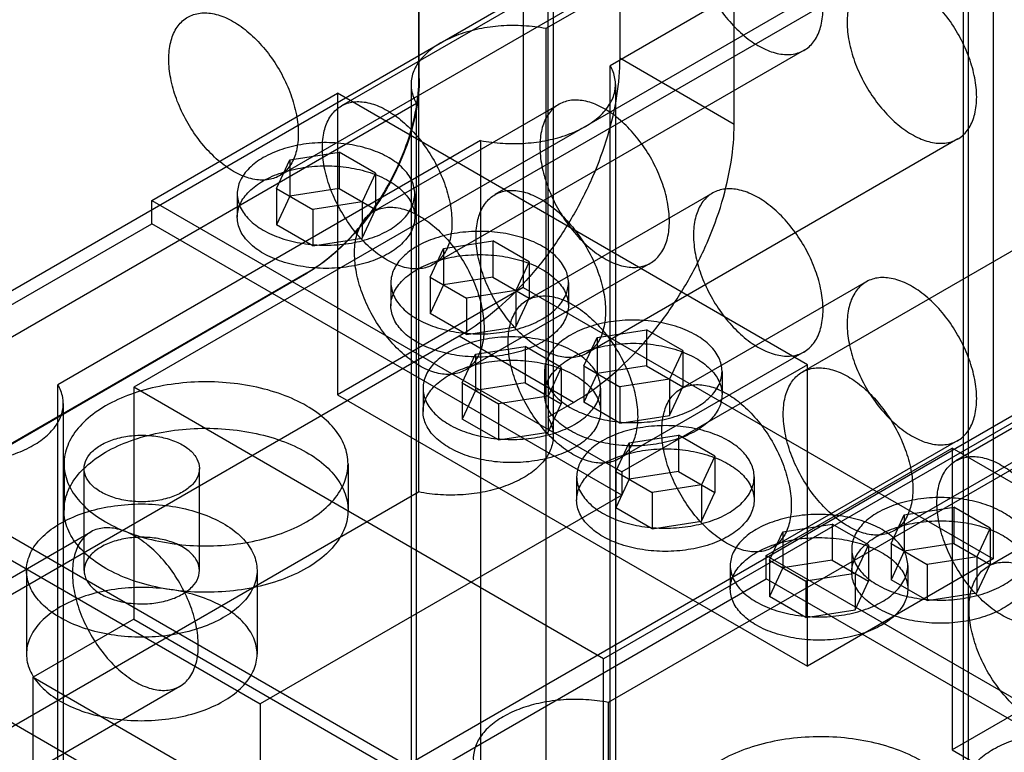
# Model space of a CAD drawing. Units: millimetres. Extents: x 20 to 154, y 57 to 186.
# Drawn here: x 65 to 109, y 109 to 141 of the extents above; entities that cross this region are included whole.
import ezdxf

# ---------------------------------------------------------------- set-up
doc = ezdxf.new("R2010")
doc.units = ezdxf.units.MM
doc.header["$LTSCALE"] = 15.786331
doc.layers.add('SHELL10', color=7, linetype='CONTINUOUS')

msp = doc.modelspace()

# ---------------------------------------------------------------- linework, layer by layer
at = {"layer": 'SHELL10', "color": 7, "linetype": 'Continuous'}
for p, q in [((91.707, 185.582), (91.707, 139.749)), ((96.826, 136.793), (96.826, 174.331)), ((88.497, 169.522), (88.501, 123.013)), ((88.736, 168.68), (88.736, 122.846)), ((82.727, 167.824), (82.727, 138.841)), ((82.745, 138.831), (82.745, 167.814)), ((82.705, 166.178), (82.705, 120.345)), ((87.397, 156.444), (87.397, 129.483)), ((107.071, 152.815), (107.071, 106.981)), ((103.92, 152.089), (63.509, 128.758)), ((107.311, 151.972), (88.407, 141.059)), ((107.311, 106.139), (107.311, 151.972)), ((110.184, 150.313), (91.281, 139.399)), ((154.03, 149.601), (82.189, 108.123)), ((110.386, 148.356), (69.975, 125.025)), ((95.856, 147.185), (79.26, 137.603)), ((82.189, 108.123), (19.865, 144.105)), ((93.082, 144.057), (76.486, 134.476)), ((108.411, 144.312), (108.411, 117.351)), ((102.726, 143.218), (86.13, 133.637)), ((88.407, 141.059), (88.407, 95.225)), ((99.951, 140.091), (83.356, 130.509)), ((91.707, 139.749), (96.826, 136.793)), ((91.281, 93.566), (91.281, 139.399)), ((82.745, 138.831), (82.727, 138.841)), ((82.376, 138.557), (82.376, 92.723)), ((91.52, 138.557), (91.52, 92.723)), ((70.783, 133.372), (79.09, 138.168)), ((79.09, 138.168), (79.09, 124.687)), ((100.104, 126.035), (79.09, 138.168)), ((82.615, 137.714), (63.711, 126.801)), ((88.986, 137.67), (80.697, 132.885)), ((82.615, 91.881), (82.615, 137.714)), ((106.821, 136.124), (90.226, 126.543)), ((131.4, 136.224), (90.989, 112.893)), ((85.489, 136.055), (66.585, 125.141)), ((85.489, 136.055), (85.489, 90.222)), ((76.36, 133.911), (76.953, 135.189)), ((76.953, 135.189), (79.167, 135.531)), ((76.953, 135.189), (76.953, 133.568)), ((79.167, 135.531), (79.167, 133.911)), ((80.787, 134.596), (79.167, 135.531)), ((116.466, 135.286), (99.87, 125.705)), ((80.787, 134.596), (80.194, 133.318)), ((80.787, 134.596), (80.787, 132.975)), ((76.36, 133.911), (76.36, 132.291)), ((76.36, 133.911), (77.981, 132.975)), ((79.167, 133.911), (76.953, 133.568)), ((79.167, 133.911), (80.787, 132.975)), ((74.605, 133.67), (74.605, 132.633)), ((76.953, 133.568), (76.36, 132.291)), ((82.542, 133.67), (82.542, 132.633)), ((95.856, 133.704), (87.567, 128.919)), ((70.783, 132.335), (70.783, 133.372)), ((70.783, 133.372), (91.797, 121.24)), ((80.194, 133.318), (77.981, 132.975)), ((77.981, 132.975), (77.981, 131.355)), ((80.194, 133.318), (80.194, 131.697)), ((80.194, 131.697), (80.787, 132.975)), ((54.619, 123.002), (70.783, 132.335)), ((91.797, 120.203), (70.783, 132.335)), ((77.981, 131.355), (76.36, 132.291)), ((77.981, 131.355), (80.194, 131.697)), ((83.23, 129.944), (83.823, 131.222)), ((83.823, 131.222), (86.037, 131.565)), ((83.823, 131.222), (83.823, 129.602)), ((86.037, 131.565), (86.037, 129.944)), ((87.657, 130.629), (86.037, 131.565)), ((123.335, 131.32), (106.74, 121.738)), ((93.082, 130.576), (84.793, 125.791)), ((87.657, 130.629), (87.064, 129.351)), ((87.657, 130.629), (87.657, 129.009)), ((77.698, 130.131), (33.874, 104.83)), ((33.892, 104.819), (77.716, 130.121)), ((77.698, 130.131), (77.716, 130.121)), ((83.23, 129.944), (83.23, 128.324)), ((83.23, 129.944), (84.851, 129.009)), ((86.037, 129.944), (83.823, 129.602)), ((86.037, 129.944), (87.657, 129.009)), ((87.397, 129.483), (79.09, 124.687)), ((81.475, 129.704), (81.475, 128.667)), ((83.823, 129.602), (83.23, 128.324)), ((87.397, 129.483), (108.411, 117.351)), ((89.412, 129.704), (89.412, 128.667)), ((102.726, 129.738), (94.437, 124.952)), ((87.064, 129.351), (84.851, 129.009)), ((87.064, 129.351), (87.064, 127.731)), ((84.851, 129.009), (84.851, 127.389)), ((87.064, 127.731), (87.657, 129.009)), ((84.851, 127.389), (83.23, 128.324)), ((120.561, 128.192), (103.966, 118.61)), ((84.851, 127.389), (87.064, 127.731)), ((84.523, 127.305), (27.05, 94.123)), ((89.642, 124.35), (84.523, 127.305)), ((90.1, 125.978), (90.693, 127.256)), ((90.693, 127.256), (92.907, 127.598)), ((90.693, 127.256), (90.693, 125.636)), ((92.907, 127.598), (92.907, 125.978)), ((94.527, 126.663), (92.907, 127.598)), ((85.26, 126.504), (87.473, 126.846)), ((87.473, 126.846), (87.473, 125.226)), ((89.094, 125.911), (87.473, 126.846)), ((84.667, 125.226), (85.26, 126.504)), ((85.26, 126.504), (85.26, 124.884)), ((99.951, 126.61), (91.663, 121.825)), ((94.527, 126.663), (93.934, 125.385)), ((94.527, 126.663), (94.527, 125.043)), ((90.1, 125.978), (90.1, 124.358)), ((90.1, 125.978), (91.72, 125.043)), ((92.907, 125.978), (90.693, 125.636)), ((100.104, 126.035), (91.797, 121.24)), ((92.907, 125.978), (94.527, 125.043)), ((100.104, 112.555), (100.104, 126.035)), ((88.345, 125.737), (88.345, 124.7)), ((89.094, 125.911), (88.501, 124.633)), ((89.094, 125.911), (89.094, 124.291)), ((90.693, 125.636), (90.1, 124.358)), ((96.282, 125.737), (96.282, 124.7)), ((66.585, 79.308), (66.585, 125.141)), ((84.667, 125.226), (84.667, 123.606)), ((84.667, 125.226), (86.287, 124.291)), ((87.473, 125.226), (85.26, 124.884)), ((87.473, 125.226), (89.094, 124.291)), ((93.934, 125.385), (91.72, 125.043)), ((93.934, 125.385), (93.934, 123.765)), ((69.975, 125.025), (69.975, 114.655)), ((90.989, 112.893), (69.975, 125.025)), ((79.09, 124.687), (100.104, 112.555)), ((82.912, 124.985), (82.912, 123.948)), ((85.26, 124.884), (84.667, 123.606)), ((88.501, 124.633), (86.287, 124.291)), ((90.849, 124.985), (90.849, 123.948)), ((91.72, 125.043), (91.72, 123.423)), ((93.934, 123.765), (94.527, 125.043)), ((66.824, 124.299), (66.824, 78.465)), ((86.287, 124.291), (86.287, 122.67)), ((88.497, 123.689), (89.642, 124.35)), ((88.501, 123.013), (89.094, 124.291)), ((91.72, 123.423), (90.1, 124.358)), ((91.72, 123.423), (93.934, 123.765)), ((86.287, 122.67), (84.667, 123.606)), ((54.619, 123.002), (75.633, 110.87)), ((86.287, 122.67), (88.501, 123.013)), ((92.13, 122.538), (94.343, 122.88)), ((95.964, 121.945), (94.343, 122.88)), ((94.343, 122.88), (94.343, 121.26)), ((91.537, 121.26), (92.13, 122.538)), ((92.13, 122.538), (92.13, 120.917)), ((106.821, 122.644), (98.533, 117.858)), ((98.263, 117.507), (106.57, 122.303)), ((127.584, 110.17), (106.57, 122.303)), ((106.57, 122.303), (106.57, 108.822)), ((66.858, 121.602), (66.858, 119.529)), ((79.558, 121.602), (79.558, 119.529)), ((110.095, 121.849), (91.191, 110.936)), ((95.964, 121.945), (95.37, 120.667)), ((95.964, 121.945), (95.964, 120.324)), ((116.466, 121.805), (108.177, 117.02)), ((67.756, 116.833), (67.756, 121.396)), ((72.913, 116.833), (72.913, 121.396)), ((91.537, 121.26), (91.537, 119.64)), ((91.537, 121.26), (93.157, 120.324)), ((91.797, 121.24), (91.797, 120.203)), ((94.343, 121.26), (92.13, 120.917)), ((94.343, 121.26), (95.964, 120.324)), ((89.781, 121.019), (89.781, 119.982)), ((92.13, 120.917), (91.537, 119.64)), ((95.37, 120.667), (93.157, 120.324)), ((95.37, 120.667), (95.37, 119.047)), ((97.719, 121.019), (97.719, 119.982)), ((63.801, 109.431), (82.705, 120.345)), ((93.157, 120.324), (93.157, 118.704)), ((95.37, 119.047), (95.964, 120.324)), ((91.797, 120.203), (75.633, 110.87)), ((93.157, 118.704), (91.537, 119.64)), ((104.433, 119.324), (106.646, 119.666)), ((108.267, 118.73), (106.646, 119.666)), ((106.646, 119.666), (106.646, 118.046)), ((93.157, 118.704), (95.37, 119.047)), ((99, 118.571), (101.213, 118.914)), ((102.833, 117.978), (101.213, 118.914)), ((101.213, 118.914), (101.213, 117.294)), ((103.84, 118.046), (104.433, 119.324)), ((104.433, 119.324), (104.433, 117.703)), ((51.461, 108.978), (68.056, 118.559)), ((98.407, 117.294), (99, 118.571)), ((99, 118.571), (99, 116.951)), ((108.267, 118.73), (107.674, 117.453)), ((108.267, 118.73), (108.267, 117.11)), ((103.84, 118.046), (105.46, 117.11)), ((103.84, 118.046), (103.84, 116.425)), ((106.646, 118.046), (104.433, 117.703)), ((106.646, 118.046), (108.267, 117.11)), ((102.085, 117.805), (102.085, 116.768)), ((102.833, 117.978), (102.24, 116.701)), ((102.833, 117.978), (102.833, 116.358)), ((104.433, 117.703), (103.84, 116.425)), ((98.263, 117.507), (119.277, 105.375)), ((98.263, 116.47), (98.263, 117.507)), ((98.407, 117.294), (100.027, 116.358)), ((98.407, 117.294), (98.407, 115.673)), ((101.213, 117.294), (99, 116.951)), ((108.411, 117.351), (100.104, 112.555)), ((101.213, 117.294), (102.833, 116.358)), ((107.674, 117.453), (105.46, 117.11)), ((107.674, 117.453), (107.674, 115.832)), ((77.07, 102.783), (52.464, 116.989)), ((65.178, 116.833), (65.178, 113.1)), ((75.491, 116.833), (75.491, 113.1)), ((96.651, 117.053), (96.651, 116.016)), ((99, 116.951), (98.407, 115.673)), ((102.24, 116.701), (100.027, 116.358)), ((102.24, 116.701), (102.24, 115.08)), ((104.589, 117.053), (104.589, 116.016)), ((105.46, 117.11), (105.46, 115.49)), ((107.674, 115.832), (108.267, 117.11)), ((82.099, 107.137), (98.263, 116.47)), ((119.277, 104.338), (98.263, 116.47)), ((100.027, 116.358), (100.027, 114.738)), ((102.24, 115.08), (102.833, 116.358)), ((105.46, 115.49), (103.84, 116.425)), ((105.46, 115.49), (107.674, 115.832)), ((100.027, 114.738), (98.407, 115.673)), ((100.027, 114.738), (102.24, 115.08)), ((69.975, 114.655), (65.485, 112.063)), ((69.975, 114.655), (90.989, 102.523)), ((114.876, 113.618), (106.57, 108.822)), ((90.989, 102.523), (90.989, 112.893)), ((65.485, 85.102), (65.485, 112.063)), ((65.485, 112.063), (86.499, 99.931)), ((55.442, 102.082), (72.038, 111.663)), ((75.633, 110.87), (75.633, 98.427)), ((91.191, 110.936), (91.191, 65.102)), ((106.57, 108.822), (127.584, 96.69))]:
    msp.add_line(p, q, dxfattribs=at)
for points, knots in [([(95.007, 145.31), (95.007, 145.023), (95.073, 144.426), (95.325, 143.535), (95.719, 142.656), (96.233, 141.832), (96.838, 141.109), (97.505, 140.523), (98.197, 140.109), (98.881, 139.891), (99.525, 139.889), (100.089, 140.128), (100.508, 140.593), (100.753, 141.232), (100.8, 141.711), (100.8, 141.966)], [0, 0, 0, 0, 0.08334, 0.173788, 0.268435, 0.36297, 0.45538, 0.542073, 0.620155, 0.68862, 0.74858, 0.803934, 0.861419, 0.925924, 1, 1, 1, 1]), ([(107.67, 137.999), (107.67, 138.286), (107.604, 138.883), (107.352, 139.774), (106.958, 140.653), (106.444, 141.476), (105.839, 142.2), (105.172, 142.786), (104.48, 143.2), (103.797, 143.418), (103.152, 143.42), (102.588, 143.181), (102.169, 142.716), (101.924, 142.077), (101.877, 141.598), (101.877, 141.343)], [0, 0, 0, 0, 0.08334, 0.173788, 0.268435, 0.36297, 0.45538, 0.542073, 0.620155, 0.68862, 0.74858, 0.803934, 0.861419, 0.925924, 1, 1, 1, 1]), ([(71.542, 139.695), (71.542, 139.948), (71.588, 140.424), (71.831, 141.059), (72.242, 141.524), (72.798, 141.767), (73.439, 141.773), (74.122, 141.562), (74.814, 141.154), (75.482, 140.573), (76.092, 139.851), (76.613, 139.024), (77.013, 138.137), (77.268, 137.24), (77.334, 136.638), (77.334, 136.35)], [0, 0, 0, 0, 0.07384, 0.137829, 0.194797, 0.249642, 0.309227, 0.377445, 0.455216, 0.541564, 0.63405, 0.729351, 0.825039, 0.916363, 1, 1, 1, 1]), ([(101.877, 141.343), (101.877, 141.057), (101.943, 140.459), (102.195, 139.569), (102.589, 138.689), (103.103, 137.866), (103.708, 137.143), (104.375, 136.557), (105.067, 136.143), (105.75, 135.924), (106.395, 135.923), (106.959, 136.161), (107.378, 136.627), (107.623, 137.266), (107.67, 137.745), (107.67, 137.999)], [0, 0, 0, 0, 0.08334, 0.173788, 0.268435, 0.36297, 0.45538, 0.542073, 0.620155, 0.68862, 0.74858, 0.803934, 0.861419, 0.925924, 1, 1, 1, 1]), ([(88.407, 141.059), (88.08, 141.122), (87.412, 141.204), (86.408, 141.199), (85.43, 141.069), (84.523, 140.82), (83.967, 140.569), (83.715, 140.423)], [0, 0, 0, 0, 0.207178, 0.417008, 0.623006, 0.819035, 1, 1, 1, 1]), ([(83.715, 140.423), (83.489, 140.293), (83.085, 140.009), (82.623, 139.48), (82.372, 138.89), (82.362, 138.271), (82.512, 137.891), (82.615, 137.714)], [0, 0, 0, 0, 0.238403, 0.447955, 0.635145, 0.813431, 1, 1, 1, 1]), ([(77.334, 136.35), (77.334, 136.097), (77.288, 135.621), (77.046, 134.986), (76.634, 134.521), (76.078, 134.278), (75.437, 134.272), (74.755, 134.483), (74.063, 134.892), (73.394, 135.472), (72.784, 136.194), (72.264, 137.021), (71.864, 137.908), (71.608, 138.806), (71.542, 139.407), (71.542, 139.695)], [0, 0, 0, 0, 0.07384, 0.137829, 0.194797, 0.249642, 0.309227, 0.377445, 0.455216, 0.541564, 0.63405, 0.729351, 0.825039, 0.916363, 1, 1, 1, 1]), ([(91.707, 139.749), (91.707, 139.18), (91.603, 137.996), (91.187, 136.213), (90.523, 134.408), (89.635, 132.649), (88.556, 131.001), (87.325, 129.523), (85.988, 128.272), (85.016, 127.59), (84.523, 127.305)], [0, 0, 0, 0, 0.114385, 0.237606, 0.367159, 0.500007, 0.632854, 0.762404, 0.885621, 1, 1, 1, 1]), ([(90.181, 136.69), (90.406, 136.821), (90.81, 137.105), (91.272, 137.634), (91.524, 138.224), (91.533, 138.843), (91.383, 139.223), (91.281, 139.399)], [0, 0, 0, 0, 0.238403, 0.447955, 0.635145, 0.813431, 1, 1, 1, 1]), ([(77.698, 130.131), (78.096, 130.361), (78.876, 130.923), (79.927, 131.966), (80.868, 133.199), (81.655, 134.562), (82.252, 135.993), (82.63, 137.425), (82.727, 138.382), (82.727, 138.841)], [0, 0, 0, 0, 0.131913, 0.274546, 0.42406, 0.575937, 0.725451, 0.868086, 1, 1, 1, 1]), ([(82.745, 138.831), (82.745, 138.372), (82.648, 137.415), (82.27, 135.983), (81.673, 134.552), (80.886, 133.189), (79.945, 131.956), (78.894, 130.913), (78.114, 130.35), (77.716, 130.121)], [0, 0, 0, 0, 0.131914, 0.274549, 0.424063, 0.57594, 0.725454, 0.868087, 1, 1, 1, 1]), ([(93.93, 132.451), (93.93, 132.738), (93.864, 133.335), (93.612, 134.226), (93.218, 135.105), (92.705, 135.929), (92.099, 136.652), (91.432, 137.238), (90.74, 137.652), (90.057, 137.87), (89.412, 137.872), (88.848, 137.633), (88.429, 137.168), (88.184, 136.529), (88.138, 136.05), (88.138, 135.795)], [0, 0, 0, 0, 0.08334, 0.173788, 0.268435, 0.36297, 0.45538, 0.542073, 0.620155, 0.68862, 0.74858, 0.803934, 0.861419, 0.925924, 1, 1, 1, 1]), ([(78.412, 135.728), (78.412, 135.982), (78.458, 136.458), (78.7, 137.093), (79.112, 137.557), (79.668, 137.801), (80.309, 137.807), (80.992, 137.595), (81.684, 137.187), (82.352, 136.607), (82.962, 135.885), (83.483, 135.058), (83.883, 134.171), (84.138, 133.273), (84.204, 132.672), (84.204, 132.384)], [0, 0, 0, 0, 0.07384, 0.137829, 0.194797, 0.249642, 0.309227, 0.377445, 0.455216, 0.541564, 0.63405, 0.729351, 0.825039, 0.916363, 1, 1, 1, 1]), ([(85.489, 136.055), (85.816, 135.992), (86.484, 135.91), (87.488, 135.914), (88.466, 136.045), (89.373, 136.294), (89.929, 136.545), (90.181, 136.69)], [0, 0, 0, 0, 0.207178, 0.417008, 0.623006, 0.819035, 1, 1, 1, 1]), ([(89.642, 124.35), (90.134, 124.634), (91.107, 125.316), (92.444, 126.568), (93.675, 128.046), (94.754, 129.694), (95.642, 131.453), (96.306, 133.258), (96.722, 135.041), (96.826, 136.224), (96.826, 136.793)], [0, 0, 0, 0, 0.114383, 0.237604, 0.367156, 0.500004, 0.632851, 0.762402, 0.88562, 1, 1, 1, 1]), ([(81.38, 132.05), (81.608, 132.182), (82.011, 132.473), (82.438, 133.036), (82.592, 133.67), (82.438, 134.302), (82.015, 134.863), (81.375, 135.329), (80.558, 135.683), (79.613, 135.907), (78.597, 135.987), (77.574, 135.914), (76.616, 135.693), (76.029, 135.441), (75.767, 135.29)], [0, 0, 0, 0, 0.07926, 0.147485, 0.208295, 0.26873, 0.336519, 0.415022, 0.504342, 0.602435, 0.705438, 0.809555, 0.909345, 1, 1, 1, 1]), ([(84.204, 132.384), (84.204, 132.131), (84.158, 131.654), (83.916, 131.019), (83.504, 130.555), (82.948, 130.312), (82.307, 130.306), (81.625, 130.517), (80.932, 130.925), (80.264, 131.506), (79.654, 132.228), (79.134, 133.055), (78.733, 133.942), (78.478, 134.839), (78.412, 135.441), (78.412, 135.728)], [0, 0, 0, 0, 0.07384, 0.137829, 0.194797, 0.249642, 0.309227, 0.377445, 0.455216, 0.541564, 0.63405, 0.729351, 0.825039, 0.916363, 1, 1, 1, 1]), ([(88.138, 135.795), (88.138, 135.509), (88.203, 134.911), (88.455, 134.021), (88.849, 133.141), (89.363, 132.318), (89.968, 131.595), (90.635, 131.009), (91.327, 130.595), (92.011, 130.376), (92.655, 130.375), (93.219, 130.613), (93.638, 131.079), (93.884, 131.718), (93.93, 132.197), (93.93, 132.451)], [0, 0, 0, 0, 0.08334, 0.173788, 0.268435, 0.36297, 0.45538, 0.542073, 0.620155, 0.68862, 0.74858, 0.803934, 0.861419, 0.925924, 1, 1, 1, 1]), ([(75.767, 135.29), (75.539, 135.158), (75.136, 134.867), (74.709, 134.303), (74.556, 133.669), (74.71, 133.037), (75.132, 132.477), (75.773, 132.011), (76.589, 131.656), (77.534, 131.432), (78.55, 131.353), (79.573, 131.426), (80.532, 131.647), (81.119, 131.899), (81.38, 132.05)], [0, 0, 0, 0, 0.07926, 0.147485, 0.208295, 0.26873, 0.336519, 0.415022, 0.504342, 0.602435, 0.705438, 0.809555, 0.909345, 1, 1, 1, 1]), ([(75.767, 134.253), (76.028, 134.403), (76.61, 134.654), (77.561, 134.875), (78.574, 134.95), (79.585, 134.875), (80.531, 134.655), (81.352, 134.305), (81.998, 133.841), (82.429, 133.283), (82.593, 132.648), (82.442, 132.007), (82.014, 131.438), (81.609, 131.145), (81.38, 131.013)], [0, 0, 0, 0, 0.090309, 0.189108, 0.292129, 0.394496, 0.492748, 0.582447, 0.661236, 0.729359, 0.79032, 0.851681, 0.920471, 1, 1, 1, 1]), ([(81.38, 131.013), (81.12, 130.862), (80.537, 130.612), (79.586, 130.391), (78.573, 130.316), (77.562, 130.391), (76.617, 130.61), (75.795, 130.961), (75.149, 131.425), (74.718, 131.983), (74.555, 132.618), (74.705, 133.259), (75.133, 133.828), (75.538, 134.121), (75.767, 134.253)], [0, 0, 0, 0, 0.090309, 0.189108, 0.292129, 0.394496, 0.492748, 0.582447, 0.661236, 0.729359, 0.79032, 0.851681, 0.920471, 1, 1, 1, 1]), ([(100.8, 128.485), (100.8, 128.771), (100.734, 129.369), (100.482, 130.259), (100.088, 131.139), (99.574, 131.962), (98.969, 132.686), (98.302, 133.271), (97.61, 133.686), (96.927, 133.904), (96.282, 133.906), (95.718, 133.667), (95.299, 133.201), (95.054, 132.562), (95.007, 132.084), (95.007, 131.829)], [0, 0, 0, 0, 0.08334, 0.173788, 0.268435, 0.36297, 0.45538, 0.542073, 0.620155, 0.68862, 0.74858, 0.803934, 0.861419, 0.925924, 1, 1, 1, 1]), ([(85.282, 131.762), (85.282, 132.016), (85.328, 132.492), (85.57, 133.127), (85.982, 133.591), (86.538, 133.834), (87.179, 133.841), (87.861, 133.629), (88.554, 133.221), (89.222, 132.64), (89.832, 131.918), (90.353, 131.092), (90.753, 130.204), (91.008, 129.307), (91.074, 128.705), (91.074, 128.418)], [0, 0, 0, 0, 0.07384, 0.137829, 0.194797, 0.249642, 0.309227, 0.377445, 0.455216, 0.541564, 0.63405, 0.729351, 0.825039, 0.916363, 1, 1, 1, 1]), ([(79.849, 131.01), (79.849, 131.264), (79.895, 131.74), (80.137, 132.375), (80.549, 132.839), (81.105, 133.082), (81.746, 133.089), (82.428, 132.877), (83.121, 132.469), (83.789, 131.888), (84.399, 131.166), (84.919, 130.34), (85.32, 129.452), (85.575, 128.555), (85.641, 127.953), (85.641, 127.666)], [0, 0, 0, 0, 0.07384, 0.137829, 0.194797, 0.249642, 0.309227, 0.377445, 0.455216, 0.541564, 0.63405, 0.729351, 0.825039, 0.916363, 1, 1, 1, 1]), ([(88.25, 128.083), (88.478, 128.215), (88.881, 128.506), (89.308, 129.07), (89.462, 129.704), (89.308, 130.336), (88.885, 130.896), (88.244, 131.363), (87.428, 131.717), (86.483, 131.941), (85.467, 132.021), (84.444, 131.948), (83.486, 131.727), (82.898, 131.475), (82.637, 131.324)], [0, 0, 0, 0, 0.07926, 0.147485, 0.208295, 0.26873, 0.336519, 0.415022, 0.504342, 0.602435, 0.705438, 0.809555, 0.909345, 1, 1, 1, 1]), ([(91.074, 128.418), (91.074, 128.164), (91.028, 127.688), (90.786, 127.053), (90.374, 126.589), (89.818, 126.346), (89.177, 126.339), (88.495, 126.551), (87.802, 126.959), (87.134, 127.54), (86.524, 128.262), (86.004, 129.088), (85.603, 129.976), (85.348, 130.873), (85.282, 131.475), (85.282, 131.762)], [0, 0, 0, 0, 0.07384, 0.137829, 0.194797, 0.249642, 0.309227, 0.377445, 0.455216, 0.541564, 0.63405, 0.729351, 0.825039, 0.916363, 1, 1, 1, 1]), ([(95.007, 131.829), (95.007, 131.543), (95.073, 130.945), (95.325, 130.055), (95.719, 129.175), (96.233, 128.352), (96.838, 127.629), (97.505, 127.043), (98.197, 126.629), (98.881, 126.41), (99.525, 126.409), (100.089, 126.647), (100.508, 127.113), (100.753, 127.752), (100.8, 128.231), (100.8, 128.485)], [0, 0, 0, 0, 0.08334, 0.173788, 0.268435, 0.36297, 0.45538, 0.542073, 0.620155, 0.68862, 0.74858, 0.803934, 0.861419, 0.925924, 1, 1, 1, 1]), ([(82.637, 131.324), (82.409, 131.192), (82.006, 130.901), (81.579, 130.337), (81.425, 129.703), (81.579, 129.071), (82.002, 128.511), (82.643, 128.045), (83.459, 127.69), (84.404, 127.466), (85.42, 127.387), (86.443, 127.459), (87.402, 127.681), (87.989, 127.933), (88.25, 128.083)], [0, 0, 0, 0, 0.07926, 0.147485, 0.208295, 0.26873, 0.336519, 0.415022, 0.504342, 0.602435, 0.705438, 0.809555, 0.909345, 1, 1, 1, 1]), ([(85.641, 127.666), (85.641, 127.412), (85.595, 126.936), (85.353, 126.301), (84.941, 125.837), (84.385, 125.593), (83.744, 125.587), (83.062, 125.799), (82.369, 126.207), (81.701, 126.788), (81.091, 127.51), (80.57, 128.336), (80.17, 129.223), (79.915, 130.121), (79.849, 130.723), (79.849, 131.01)], [0, 0, 0, 0, 0.07384, 0.137829, 0.194797, 0.249642, 0.309227, 0.377445, 0.455216, 0.541564, 0.63405, 0.729351, 0.825039, 0.916363, 1, 1, 1, 1]), ([(82.637, 130.287), (82.897, 130.437), (83.48, 130.687), (84.431, 130.908), (85.444, 130.983), (86.455, 130.908), (87.4, 130.689), (88.222, 130.338), (88.868, 129.875), (89.299, 129.317), (89.462, 128.682), (89.312, 128.04), (88.884, 127.472), (88.479, 127.179), (88.25, 127.046)], [0, 0, 0, 0, 0.090309, 0.189108, 0.292129, 0.394496, 0.492748, 0.582447, 0.661236, 0.729359, 0.79032, 0.851681, 0.920471, 1, 1, 1, 1]), ([(88.25, 127.046), (87.99, 126.896), (87.407, 126.646), (86.456, 126.425), (85.443, 126.35), (84.432, 126.425), (83.487, 126.644), (82.665, 126.995), (82.019, 127.458), (81.588, 128.017), (81.425, 128.652), (81.575, 129.293), (82.003, 129.862), (82.408, 130.155), (82.637, 130.287)], [0, 0, 0, 0, 0.090309, 0.189108, 0.292129, 0.394496, 0.492748, 0.582447, 0.661236, 0.729359, 0.79032, 0.851681, 0.920471, 1, 1, 1, 1]), ([(107.67, 124.519), (107.67, 124.805), (107.604, 125.403), (107.352, 126.293), (106.958, 127.173), (106.444, 127.996), (105.839, 128.719), (105.172, 129.305), (104.48, 129.719), (103.797, 129.938), (103.152, 129.939), (102.588, 129.701), (102.169, 129.235), (101.924, 128.596), (101.877, 128.117), (101.877, 127.863)], [0, 0, 0, 0, 0.08334, 0.173788, 0.268435, 0.36297, 0.45538, 0.542073, 0.620155, 0.68862, 0.74858, 0.803934, 0.861419, 0.925924, 1, 1, 1, 1]), ([(86.719, 127.044), (86.719, 127.297), (86.765, 127.774), (87.007, 128.409), (87.419, 128.873), (87.975, 129.116), (88.616, 129.122), (89.298, 128.911), (89.991, 128.503), (90.659, 127.922), (91.269, 127.2), (91.789, 126.373), (92.19, 125.486), (92.445, 124.589), (92.511, 123.987), (92.511, 123.7)], [0, 0, 0, 0, 0.07384, 0.137829, 0.194797, 0.249642, 0.309227, 0.377445, 0.455216, 0.541564, 0.63405, 0.729351, 0.825039, 0.916363, 1, 1, 1, 1]), ([(95.12, 124.117), (95.348, 124.249), (95.751, 124.54), (96.178, 125.104), (96.332, 125.738), (96.178, 126.37), (95.755, 126.93), (95.114, 127.396), (94.298, 127.751), (93.353, 127.975), (92.337, 128.054), (91.314, 127.982), (90.355, 127.76), (89.768, 127.508), (89.507, 127.358)], [0, 0, 0, 0, 0.07926, 0.147485, 0.208295, 0.26873, 0.336519, 0.415022, 0.504342, 0.602435, 0.705438, 0.809555, 0.909345, 1, 1, 1, 1]), ([(101.877, 127.863), (101.877, 127.577), (101.943, 126.979), (102.195, 126.089), (102.589, 125.209), (103.103, 124.386), (103.708, 123.662), (104.375, 123.077), (105.067, 122.662), (105.75, 122.444), (106.395, 122.442), (106.959, 122.681), (107.378, 123.147), (107.623, 123.786), (107.67, 124.264), (107.67, 124.519)], [0, 0, 0, 0, 0.08334, 0.173788, 0.268435, 0.36297, 0.45538, 0.542073, 0.620155, 0.68862, 0.74858, 0.803934, 0.861419, 0.925924, 1, 1, 1, 1]), ([(89.687, 123.365), (89.915, 123.497), (90.318, 123.788), (90.744, 124.352), (90.898, 124.986), (90.744, 125.618), (90.321, 126.178), (89.681, 126.644), (88.865, 126.999), (87.92, 127.223), (86.904, 127.302), (85.881, 127.23), (84.922, 127.008), (84.335, 126.756), (84.074, 126.605)], [0, 0, 0, 0, 0.07926, 0.147485, 0.208295, 0.26873, 0.336519, 0.415022, 0.504342, 0.602435, 0.705438, 0.809555, 0.909345, 1, 1, 1, 1]), ([(89.507, 127.358), (89.279, 127.226), (88.876, 126.935), (88.449, 126.371), (88.295, 125.737), (88.449, 125.105), (88.872, 124.545), (89.513, 124.078), (90.329, 123.724), (91.274, 123.5), (92.29, 123.42), (93.313, 123.493), (94.271, 123.714), (94.859, 123.966), (95.12, 124.117)], [0, 0, 0, 0, 0.07926, 0.147485, 0.208295, 0.26873, 0.336519, 0.415022, 0.504342, 0.602435, 0.705438, 0.809555, 0.909345, 1, 1, 1, 1]), ([(92.511, 123.7), (92.511, 123.446), (92.465, 122.97), (92.223, 122.335), (91.811, 121.87), (91.255, 121.627), (90.614, 121.621), (89.932, 121.833), (89.239, 122.241), (88.571, 122.821), (87.961, 123.543), (87.44, 124.37), (87.04, 125.257), (86.785, 126.155), (86.719, 126.756), (86.719, 127.044)], [0, 0, 0, 0, 0.07384, 0.137829, 0.194797, 0.249642, 0.309227, 0.377445, 0.455216, 0.541564, 0.63405, 0.729351, 0.825039, 0.916363, 1, 1, 1, 1]), ([(89.507, 126.321), (89.767, 126.471), (90.35, 126.721), (91.301, 126.942), (92.314, 127.017), (93.325, 126.942), (94.27, 126.723), (95.092, 126.372), (95.738, 125.909), (96.169, 125.35), (96.332, 124.715), (96.182, 124.074), (95.754, 123.505), (95.349, 123.212), (95.12, 123.08)], [0, 0, 0, 0, 0.090309, 0.189108, 0.292129, 0.394496, 0.492748, 0.582447, 0.661236, 0.729359, 0.79032, 0.851681, 0.920471, 1, 1, 1, 1]), ([(84.074, 126.605), (83.846, 126.474), (83.443, 126.183), (83.016, 125.619), (82.862, 124.985), (83.016, 124.353), (83.439, 123.793), (84.079, 123.326), (84.896, 122.972), (85.841, 122.748), (86.857, 122.668), (87.879, 122.741), (88.838, 122.962), (89.425, 123.214), (89.687, 123.365)], [0, 0, 0, 0, 0.07926, 0.147485, 0.208295, 0.26873, 0.336519, 0.415022, 0.504342, 0.602435, 0.705438, 0.809555, 0.909345, 1, 1, 1, 1]), ([(84.074, 125.569), (84.334, 125.719), (84.917, 125.969), (85.868, 126.19), (86.881, 126.265), (87.892, 126.19), (88.837, 125.971), (89.659, 125.62), (90.305, 125.157), (90.736, 124.598), (90.899, 123.963), (90.749, 123.322), (90.32, 122.753), (89.916, 122.46), (89.687, 122.328)], [0, 0, 0, 0, 0.090309, 0.189108, 0.292129, 0.394496, 0.492748, 0.582447, 0.661236, 0.729359, 0.79032, 0.851681, 0.920471, 1, 1, 1, 1]), ([(95.12, 123.08), (94.86, 122.93), (94.277, 122.68), (93.326, 122.459), (92.313, 122.384), (91.302, 122.459), (90.357, 122.678), (89.535, 123.029), (88.889, 123.492), (88.458, 124.05), (88.295, 124.685), (88.445, 125.327), (88.873, 125.895), (89.278, 126.188), (89.507, 126.321)], [0, 0, 0, 0, 0.090309, 0.189108, 0.292129, 0.394496, 0.492748, 0.582447, 0.661236, 0.729359, 0.79032, 0.851681, 0.920471, 1, 1, 1, 1]), ([(89.687, 122.328), (89.426, 122.178), (88.844, 121.927), (87.893, 121.706), (86.88, 121.632), (85.869, 121.707), (84.923, 121.926), (84.102, 122.277), (83.456, 122.74), (83.025, 123.298), (82.861, 123.933), (83.012, 124.575), (83.44, 125.143), (83.845, 125.436), (84.074, 125.569)], [0, 0, 0, 0, 0.090309, 0.189108, 0.292129, 0.394496, 0.492748, 0.582447, 0.661236, 0.729359, 0.79032, 0.851681, 0.920471, 1, 1, 1, 1]), ([(99.022, 123.83), (99.022, 124.083), (99.068, 124.559), (99.31, 125.194), (99.722, 125.659), (100.278, 125.902), (100.919, 125.908), (101.601, 125.697), (102.294, 125.288), (102.962, 124.708), (103.572, 123.986), (104.092, 123.159), (104.493, 122.272), (104.748, 121.374), (104.814, 120.773), (104.814, 120.485)], [0, 0, 0, 0, 0.07384, 0.137829, 0.194797, 0.249642, 0.309227, 0.377445, 0.455216, 0.541564, 0.63405, 0.729351, 0.825039, 0.916363, 1, 1, 1, 1]), ([(65.485, 122.433), (65.711, 122.563), (66.115, 122.847), (66.577, 123.376), (66.828, 123.966), (66.838, 124.585), (66.688, 124.965), (66.585, 125.141)], [0, 0, 0, 0, 0.238403, 0.447955, 0.635145, 0.813431, 1, 1, 1, 1]), ([(77.698, 119.01), (78.014, 119.193), (78.581, 119.591), (79.225, 120.336), (79.569, 121.165), (79.571, 122.031), (79.23, 122.862), (78.588, 123.607), (77.689, 124.243), (76.578, 124.745), (75.305, 125.095), (73.934, 125.275), (72.524, 125.278), (71.143, 125.102), (69.86, 124.754), (69.073, 124.4), (68.718, 124.195)], [0, 0, 0, 0, 0.068558, 0.128802, 0.182552, 0.233465, 0.287166, 0.347416, 0.415813, 0.492224, 0.575251, 0.662551, 0.75116, 0.83916, 0.92299, 1, 1, 1, 1]), ([(93.589, 123.077), (93.589, 123.331), (93.635, 123.807), (93.877, 124.442), (94.289, 124.907), (94.845, 125.15), (95.486, 125.156), (96.168, 124.944), (96.86, 124.536), (97.529, 123.956), (98.139, 123.234), (98.659, 122.407), (99.059, 121.52), (99.315, 120.622), (99.381, 120.021), (99.381, 119.733)], [0, 0, 0, 0, 0.07384, 0.137829, 0.194797, 0.249642, 0.309227, 0.377445, 0.455216, 0.541564, 0.63405, 0.729351, 0.825039, 0.916363, 1, 1, 1, 1]), ([(68.718, 124.195), (68.402, 124.012), (67.835, 123.614), (67.191, 122.869), (66.847, 122.04), (66.845, 121.174), (67.186, 120.343), (67.828, 119.598), (68.727, 118.962), (69.838, 118.46), (71.11, 118.11), (72.482, 117.93), (73.892, 117.927), (75.273, 118.103), (76.556, 118.451), (77.343, 118.805), (77.698, 119.01)], [0, 0, 0, 0, 0.068558, 0.128802, 0.182552, 0.233465, 0.287166, 0.347416, 0.415813, 0.492224, 0.575251, 0.662551, 0.75116, 0.83916, 0.92299, 1, 1, 1, 1]), ([(104.814, 120.485), (104.814, 120.232), (104.768, 119.756), (104.526, 119.121), (104.114, 118.656), (103.558, 118.413), (102.917, 118.407), (102.235, 118.618), (101.542, 119.026), (100.874, 119.607), (100.264, 120.329), (99.743, 121.156), (99.343, 122.043), (99.088, 122.941), (99.022, 123.542), (99.022, 123.83)], [0, 0, 0, 0, 0.07384, 0.137829, 0.194797, 0.249642, 0.309227, 0.377445, 0.455216, 0.541564, 0.63405, 0.729351, 0.825039, 0.916363, 1, 1, 1, 1]), ([(88.497, 123.689), (88.599, 123.513), (88.749, 123.132), (88.739, 122.514), (88.488, 121.923), (88.026, 121.394), (87.622, 121.11), (87.397, 120.98)], [0, 0, 0, 0, 0.18658, 0.364872, 0.552063, 0.761611, 1, 1, 1, 1]), ([(96.557, 119.399), (96.785, 119.531), (97.187, 119.822), (97.614, 120.385), (97.768, 121.019), (97.614, 121.651), (97.191, 122.212), (96.551, 122.678), (95.734, 123.033), (94.79, 123.257), (93.774, 123.336), (92.751, 123.263), (91.792, 123.042), (91.205, 122.79), (90.944, 122.639)], [0, 0, 0, 0, 0.07926, 0.147485, 0.208295, 0.26873, 0.336519, 0.415022, 0.504342, 0.602435, 0.705438, 0.809555, 0.909345, 1, 1, 1, 1]), ([(68.512, 122.448), (68.697, 122.555), (69.115, 122.729), (69.794, 122.871), (70.513, 122.9), (71.217, 122.815), (71.857, 122.621), (72.383, 122.332), (72.758, 121.962), (72.943, 121.521), (72.885, 121.057), (72.601, 120.644), (72.319, 120.437), (72.158, 120.343)], [0, 0, 0, 0, 0.099116, 0.207581, 0.319749, 0.430516, 0.534764, 0.62713, 0.706199, 0.774445, 0.840241, 0.913696, 1, 1, 1, 1]), ([(68.718, 122.121), (69.072, 122.325), (69.853, 122.677), (71.128, 123.024), (72.499, 123.202), (73.903, 123.203), (75.275, 123.027), (76.552, 122.681), (77.668, 122.181), (78.571, 121.548), (79.219, 120.806), (79.567, 119.976), (79.573, 119.106), (79.231, 118.27), (78.585, 117.52), (78.016, 117.12), (77.698, 116.936)], [0, 0, 0, 0, 0.076673, 0.159864, 0.247195, 0.33538, 0.422737, 0.506088, 0.58274, 0.651235, 0.711512, 0.765333, 0.816492, 0.870556, 0.931172, 1, 1, 1, 1]), ([(99.381, 119.733), (99.381, 119.48), (99.335, 119.003), (99.092, 118.368), (98.681, 117.904), (98.125, 117.661), (97.484, 117.655), (96.801, 117.866), (96.109, 118.274), (95.441, 118.855), (94.831, 119.577), (94.31, 120.404), (93.91, 121.291), (93.655, 122.188), (93.589, 122.79), (93.589, 123.077)], [0, 0, 0, 0, 0.07384, 0.137829, 0.194797, 0.249642, 0.309227, 0.377445, 0.455216, 0.541564, 0.63405, 0.729351, 0.825039, 0.916363, 1, 1, 1, 1]), ([(60.793, 121.797), (61.12, 121.734), (61.788, 121.652), (62.792, 121.656), (63.77, 121.787), (64.677, 122.036), (65.233, 122.287), (65.485, 122.433)], [0, 0, 0, 0, 0.207178, 0.417008, 0.623006, 0.819035, 1, 1, 1, 1]), ([(72.158, 120.343), (71.972, 120.236), (71.554, 120.062), (70.875, 119.921), (70.157, 119.891), (69.452, 119.977), (68.812, 120.17), (68.286, 120.46), (67.911, 120.83), (67.726, 121.27), (67.784, 121.735), (68.068, 122.148), (68.35, 122.355), (68.512, 122.448)], [0, 0, 0, 0, 0.099116, 0.207581, 0.319749, 0.430516, 0.534764, 0.62713, 0.706199, 0.774445, 0.840241, 0.913696, 1, 1, 1, 1]), ([(90.944, 122.639), (90.716, 122.507), (90.313, 122.216), (89.886, 121.653), (89.732, 121.019), (89.886, 120.387), (90.309, 119.826), (90.949, 119.36), (91.766, 119.005), (92.71, 118.781), (93.727, 118.702), (94.749, 118.775), (95.708, 118.996), (96.295, 119.248), (96.557, 119.399)], [0, 0, 0, 0, 0.07926, 0.147485, 0.208295, 0.26873, 0.336519, 0.415022, 0.504342, 0.602435, 0.705438, 0.809555, 0.909345, 1, 1, 1, 1]), ([(77.698, 116.936), (77.344, 116.732), (76.563, 116.38), (75.288, 116.033), (73.917, 115.855), (72.513, 115.854), (71.141, 116.03), (69.864, 116.376), (68.748, 116.877), (67.845, 117.509), (67.197, 118.252), (66.849, 119.081), (66.843, 119.951), (67.185, 120.787), (67.831, 121.537), (68.4, 121.938), (68.718, 122.121)], [0, 0, 0, 0, 0.076673, 0.159864, 0.247195, 0.33538, 0.422737, 0.506088, 0.58274, 0.651235, 0.711512, 0.765333, 0.816492, 0.870556, 0.931172, 1, 1, 1, 1]), ([(90.944, 121.602), (91.204, 121.752), (91.787, 122.003), (92.737, 122.224), (93.751, 122.299), (94.762, 122.224), (95.707, 122.004), (96.528, 121.654), (97.175, 121.19), (97.606, 120.632), (97.769, 119.997), (97.619, 119.356), (97.19, 118.787), (96.786, 118.494), (96.557, 118.362)], [0, 0, 0, 0, 0.090309, 0.189108, 0.292129, 0.394496, 0.492748, 0.582447, 0.661236, 0.729359, 0.79032, 0.851681, 0.920471, 1, 1, 1, 1]), ([(96.557, 118.362), (96.296, 118.212), (95.714, 117.961), (94.763, 117.74), (93.75, 117.665), (92.738, 117.74), (91.793, 117.96), (90.972, 118.31), (90.326, 118.774), (89.895, 119.332), (89.731, 119.967), (89.881, 120.608), (90.31, 121.177), (90.715, 121.47), (90.944, 121.602)], [0, 0, 0, 0, 0.090309, 0.189108, 0.292129, 0.394496, 0.492748, 0.582447, 0.661236, 0.729359, 0.79032, 0.851681, 0.920471, 1, 1, 1, 1]), ([(105.892, 119.863), (105.892, 120.117), (105.938, 120.593), (106.18, 121.228), (106.592, 121.692), (107.148, 121.936), (107.789, 121.942), (108.471, 121.73), (109.164, 121.322), (109.832, 120.741), (110.442, 120.02), (110.962, 119.193), (111.363, 118.306), (111.618, 117.408), (111.684, 116.806), (111.684, 116.519)], [0, 0, 0, 0, 0.07384, 0.137829, 0.194797, 0.249642, 0.309227, 0.377445, 0.455216, 0.541564, 0.63405, 0.729351, 0.825039, 0.916363, 1, 1, 1, 1]), ([(87.397, 120.98), (87.145, 120.834), (86.589, 120.583), (85.682, 120.334), (84.704, 120.204), (83.699, 120.199), (83.032, 120.281), (82.705, 120.345)], [0, 0, 0, 0, 0.180977, 0.377012, 0.583011, 0.792835, 1, 1, 1, 1]), ([(66.689, 118.938), (66.999, 119.117), (67.69, 119.422), (68.817, 119.708), (70.026, 119.833), (71.25, 119.791), (72.423, 119.586), (73.482, 119.227), (74.369, 118.732), (75.037, 118.124), (75.444, 117.421), (75.536, 116.655), (75.29, 115.906), (74.749, 115.238), (74.257, 114.888), (73.981, 114.728)], [0, 0, 0, 0, 0.082911, 0.17329, 0.267968, 0.362914, 0.455674, 0.542409, 0.620398, 0.688839, 0.748878, 0.804327, 0.861768, 0.926236, 1, 1, 1, 1]), ([(108.86, 116.185), (109.088, 116.316), (109.491, 116.608), (109.917, 117.171), (110.071, 117.805), (109.917, 118.437), (109.494, 118.997), (108.854, 119.464), (108.038, 119.818), (107.093, 120.042), (106.077, 120.122), (105.054, 120.049), (104.095, 119.828), (103.508, 119.576), (103.247, 119.425)], [0, 0, 0, 0, 0.07926, 0.147485, 0.208295, 0.26873, 0.336519, 0.415022, 0.504342, 0.602435, 0.705438, 0.809555, 0.909345, 1, 1, 1, 1]), ([(111.684, 116.519), (111.684, 116.266), (111.638, 115.789), (111.396, 115.154), (110.984, 114.69), (110.428, 114.447), (109.787, 114.441), (109.104, 114.652), (108.412, 115.06), (107.744, 115.641), (107.134, 116.363), (106.613, 117.19), (106.213, 118.077), (105.958, 118.974), (105.892, 119.576), (105.892, 119.863)], [0, 0, 0, 0, 0.07384, 0.137829, 0.194797, 0.249642, 0.309227, 0.377445, 0.455216, 0.541564, 0.63405, 0.729351, 0.825039, 0.916363, 1, 1, 1, 1]), ([(103.427, 115.433), (103.655, 115.564), (104.057, 115.855), (104.484, 116.419), (104.638, 117.053), (104.484, 117.685), (104.061, 118.245), (103.421, 118.712), (102.604, 119.066), (101.66, 119.29), (100.644, 119.37), (99.621, 119.297), (98.662, 119.076), (98.075, 118.824), (97.814, 118.673)], [0, 0, 0, 0, 0.07926, 0.147485, 0.208295, 0.26873, 0.336519, 0.415022, 0.504342, 0.602435, 0.705438, 0.809555, 0.909345, 1, 1, 1, 1]), ([(103.247, 119.425), (103.019, 119.293), (102.616, 119.002), (102.189, 118.438), (102.035, 117.804), (102.189, 117.172), (102.612, 116.612), (103.252, 116.146), (104.069, 115.791), (105.014, 115.567), (106.03, 115.488), (107.052, 115.56), (108.011, 115.782), (108.598, 116.034), (108.86, 116.185)], [0, 0, 0, 0, 0.07926, 0.147485, 0.208295, 0.26873, 0.336519, 0.415022, 0.504342, 0.602435, 0.705438, 0.809555, 0.909345, 1, 1, 1, 1]), ([(73.981, 114.728), (73.67, 114.549), (72.979, 114.245), (71.852, 113.959), (70.644, 113.833), (69.419, 113.875), (68.246, 114.081), (67.187, 114.44), (66.3, 114.934), (65.632, 115.542), (65.225, 116.246), (65.133, 117.011), (65.379, 117.76), (65.921, 118.428), (66.412, 118.779), (66.689, 118.938)], [0, 0, 0, 0, 0.082911, 0.17329, 0.267968, 0.362914, 0.455674, 0.542409, 0.620398, 0.688839, 0.748878, 0.804327, 0.861768, 0.926236, 1, 1, 1, 1]), ([(103.247, 118.388), (103.507, 118.538), (104.09, 118.789), (105.041, 119.01), (106.054, 119.084), (107.065, 119.01), (108.01, 118.79), (108.832, 118.439), (109.478, 117.976), (109.909, 117.418), (110.072, 116.783), (109.922, 116.142), (109.493, 115.573), (109.089, 115.28), (108.86, 115.148)], [0, 0, 0, 0, 0.090309, 0.189108, 0.292129, 0.394496, 0.492748, 0.582447, 0.661236, 0.729359, 0.79032, 0.851681, 0.920471, 1, 1, 1, 1]), ([(72.862, 113.486), (72.862, 113.787), (72.788, 114.419), (72.503, 115.356), (72.059, 116.274), (71.487, 117.115), (70.823, 117.826), (70.106, 118.364), (69.379, 118.693), (68.678, 118.787), (68.044, 118.61), (67.562, 118.158), (67.283, 117.501), (67.232, 117.002), (67.232, 116.737)], [0, 0, 0, 0, 0.090309, 0.189107, 0.292128, 0.394494, 0.492745, 0.582443, 0.661232, 0.729355, 0.790317, 0.85168, 0.92047, 1, 1, 1, 1]), ([(97.814, 118.673), (97.585, 118.541), (97.183, 118.25), (96.756, 117.686), (96.602, 117.052), (96.756, 116.42), (97.179, 115.86), (97.819, 115.394), (98.636, 115.039), (99.58, 114.815), (100.597, 114.736), (101.619, 114.808), (102.578, 115.03), (103.165, 115.282), (103.427, 115.433)], [0, 0, 0, 0, 0.07926, 0.147485, 0.208295, 0.26873, 0.336519, 0.415022, 0.504342, 0.602435, 0.705438, 0.809555, 0.909345, 1, 1, 1, 1]), ([(72.158, 115.781), (72.318, 115.874), (72.599, 116.08), (72.881, 116.488), (72.944, 116.948), (72.766, 117.388), (72.396, 117.759), (71.874, 118.052), (71.236, 118.249), (70.529, 118.337), (69.804, 118.31), (69.119, 118.168), (68.698, 117.993), (68.512, 117.886)], [0, 0, 0, 0, 0.085967, 0.158796, 0.223997, 0.291717, 0.370473, 0.462466, 0.566349, 0.677526, 0.790825, 0.900439, 1, 1, 1, 1]), ([(97.814, 117.636), (98.074, 117.786), (98.657, 118.037), (99.607, 118.258), (100.621, 118.332), (101.632, 118.257), (102.577, 118.038), (103.398, 117.687), (104.045, 117.224), (104.476, 116.666), (104.639, 116.031), (104.489, 115.389), (104.06, 114.821), (103.656, 114.528), (103.427, 114.396)], [0, 0, 0, 0, 0.090309, 0.189108, 0.292129, 0.394496, 0.492748, 0.582447, 0.661236, 0.729359, 0.79032, 0.851681, 0.920471, 1, 1, 1, 1]), ([(108.86, 115.148), (108.599, 114.997), (108.017, 114.747), (107.066, 114.526), (106.053, 114.451), (105.042, 114.526), (104.096, 114.745), (103.275, 115.096), (102.629, 115.559), (102.198, 116.118), (102.034, 116.753), (102.185, 117.394), (102.613, 117.963), (103.018, 118.256), (103.247, 118.388)], [0, 0, 0, 0, 0.090309, 0.189108, 0.292129, 0.394496, 0.492748, 0.582447, 0.661236, 0.729359, 0.79032, 0.851681, 0.920471, 1, 1, 1, 1]), ([(68.512, 117.886), (68.351, 117.793), (68.07, 117.587), (67.788, 117.178), (67.726, 116.718), (67.903, 116.279), (68.273, 115.907), (68.796, 115.615), (69.433, 115.418), (70.14, 115.329), (70.865, 115.356), (71.55, 115.498), (71.971, 115.673), (72.158, 115.781)], [0, 0, 0, 0, 0.085967, 0.158796, 0.223997, 0.291717, 0.370473, 0.462466, 0.566349, 0.677526, 0.790825, 0.900439, 1, 1, 1, 1]), ([(103.427, 114.396), (103.166, 114.245), (102.583, 113.995), (101.633, 113.774), (100.62, 113.699), (99.608, 113.774), (98.663, 113.993), (97.842, 114.344), (97.196, 114.807), (96.765, 115.366), (96.601, 116.001), (96.751, 116.642), (97.18, 117.211), (97.585, 117.504), (97.814, 117.636)], [0, 0, 0, 0, 0.090309, 0.189108, 0.292129, 0.394496, 0.492748, 0.582447, 0.661236, 0.729359, 0.79032, 0.851681, 0.920471, 1, 1, 1, 1]), ([(107.328, 115.145), (107.328, 115.399), (107.374, 115.875), (107.617, 116.51), (108.029, 116.974), (108.585, 117.217), (109.226, 117.224), (109.908, 117.012), (110.6, 116.604), (111.269, 116.023), (111.879, 115.301), (112.399, 114.474), (112.799, 113.587), (113.055, 112.69), (113.121, 112.088), (113.121, 111.801)], [0, 0, 0, 0, 0.07384, 0.137829, 0.194797, 0.249642, 0.309227, 0.377445, 0.455216, 0.541564, 0.63405, 0.729351, 0.825039, 0.916363, 1, 1, 1, 1]), ([(67.232, 116.737), (67.232, 116.435), (67.306, 115.803), (67.591, 114.867), (68.035, 113.949), (68.607, 113.108), (69.271, 112.397), (69.988, 111.859), (70.715, 111.53), (71.416, 111.436), (72.05, 111.612), (72.532, 112.064), (72.811, 112.722), (72.862, 113.22), (72.862, 113.486)], [0, 0, 0, 0, 0.090309, 0.189107, 0.292128, 0.394494, 0.492745, 0.582443, 0.661232, 0.729355, 0.790317, 0.85168, 0.92047, 1, 1, 1, 1]), ([(73.981, 110.995), (74.256, 111.154), (74.745, 111.503), (75.285, 112.165), (75.534, 112.907), (75.45, 113.669), (75.051, 114.374), (74.39, 114.985), (73.508, 115.482), (72.453, 115.845), (71.28, 116.055), (70.05, 116.101), (68.832, 115.978), (67.696, 115.691), (67, 115.385), (66.689, 115.205)], [0, 0, 0, 0, 0.073503, 0.13751, 0.194526, 0.249603, 0.309426, 0.377732, 0.45548, 0.541863, 0.634538, 0.730031, 0.825583, 0.916759, 1, 1, 1, 1]), ([(66.689, 115.205), (66.413, 115.046), (65.924, 114.697), (65.384, 114.035), (65.135, 113.293), (65.219, 112.531), (65.618, 111.827), (66.28, 111.216), (67.161, 110.718), (68.216, 110.355), (69.389, 110.145), (70.619, 110.099), (71.837, 110.222), (72.974, 110.509), (73.669, 110.815), (73.981, 110.995)], [0, 0, 0, 0, 0.073503, 0.13751, 0.194526, 0.249603, 0.309426, 0.377732, 0.45548, 0.541863, 0.634538, 0.730031, 0.825583, 0.916759, 1, 1, 1, 1]), ([(113.121, 111.801), (113.121, 111.547), (113.075, 111.071), (112.832, 110.436), (112.42, 109.972), (111.865, 109.728), (111.224, 109.722), (110.541, 109.934), (109.849, 110.342), (109.18, 110.923), (108.57, 111.644), (108.05, 112.471), (107.65, 113.358), (107.395, 114.256), (107.328, 114.858), (107.328, 115.145)], [0, 0, 0, 0, 0.07384, 0.137829, 0.194797, 0.249642, 0.309227, 0.377445, 0.455216, 0.541564, 0.63405, 0.729351, 0.825039, 0.916363, 1, 1, 1, 1]), ([(91.191, 110.936), (90.864, 110.999), (90.196, 111.081), (89.192, 111.077), (88.214, 110.946), (87.307, 110.697), (86.751, 110.446), (86.499, 110.3)], [0, 0, 0, 0, 0.207178, 0.417008, 0.623006, 0.819035, 1, 1, 1, 1]), ([(86.499, 110.3), (86.273, 110.17), (85.869, 109.886), (85.408, 109.357), (85.156, 108.767), (85.146, 108.148), (85.296, 107.768), (85.399, 107.592)], [0, 0, 0, 0, 0.238403, 0.447955, 0.635145, 0.813431, 1, 1, 1, 1]), ([(105.178, 103.145), (105.494, 103.328), (106.06, 103.726), (106.705, 104.471), (107.049, 105.3), (107.051, 106.166), (106.71, 106.997), (106.068, 107.742), (105.169, 108.378), (104.057, 108.88), (102.785, 109.23), (101.413, 109.41), (100.004, 109.413), (98.623, 109.237), (97.339, 108.888), (96.553, 108.535), (96.198, 108.33)], [0, 0, 0, 0, 0.068558, 0.128802, 0.182552, 0.233465, 0.287166, 0.347416, 0.415813, 0.492224, 0.575251, 0.662551, 0.75116, 0.83916, 0.92299, 1, 1, 1, 1]), ([(108.411, 108.848), (108.663, 108.993), (109.219, 109.244), (110.125, 109.494), (111.103, 109.624), (112.108, 109.629), (112.776, 109.546), (113.103, 109.483)], [0, 0, 0, 0, 0.180977, 0.377012, 0.583011, 0.792835, 1, 1, 1, 1]), ([(107.311, 106.139), (107.208, 106.315), (107.058, 106.695), (107.068, 107.314), (107.319, 107.904), (107.781, 108.434), (108.185, 108.718), (108.411, 108.848)], [0, 0, 0, 0, 0.18658, 0.364872, 0.552063, 0.761611, 1, 1, 1, 1])]:
    msp.add_open_spline(points, degree=3, knots=knots, dxfattribs=at)

doc.saveas('drawing.dxf')
